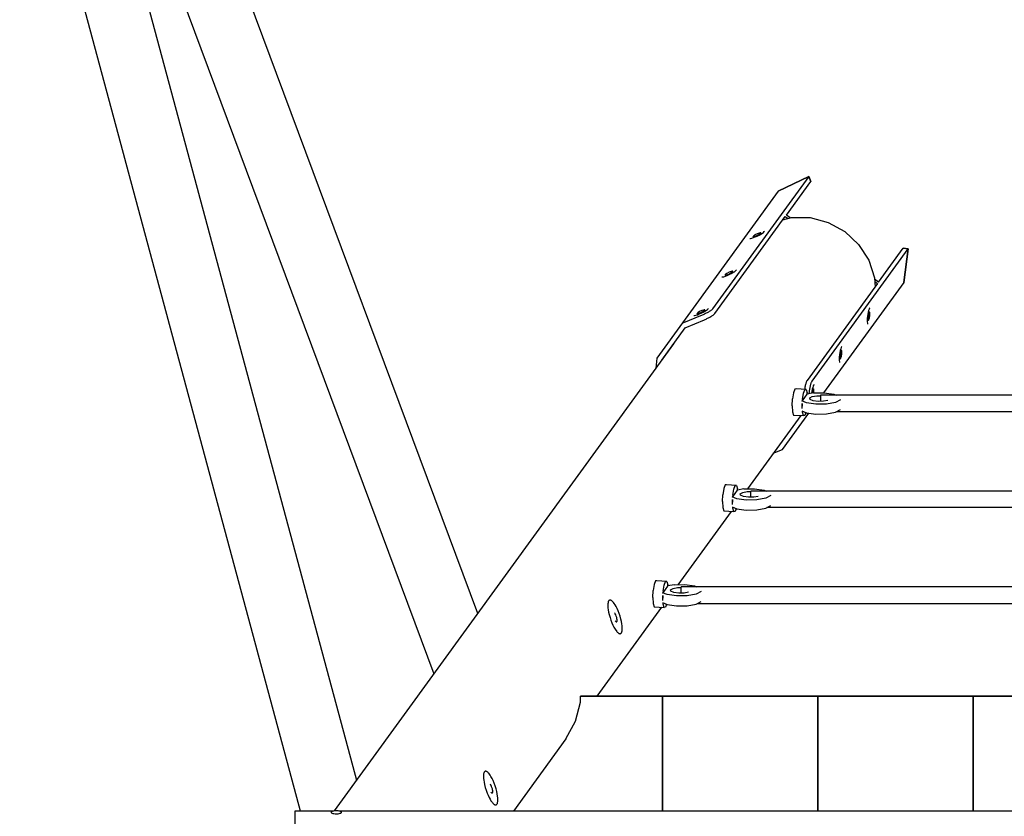
# Model space of a CAD drawing. Extents: x -412547 to -405966, y -10044 to 441.
# Drawn here: x -409961 to -409010, y -4491 to -3722 of the extents above; entities that cross this region are included whole.
import ezdxf

# ---------------------------------------------------------------- set-up
doc = ezdxf.new("R2010")
doc.units = 0
doc.header["$LTSCALE"] = 50
doc.layers.add('Ech.1_50', color=7, linetype='CONTINUOUS')

msp = doc.modelspace()

# ---------------------------------------------------------------- linework, layer by layer
at = {"layer": 'Ech.1_50', "color": 106, "linetype": 'Continuous', "lineweight": -3, "ltscale": 0.25}
for p, q in [((-409689.36, -4486.32), (-409960.53, -3479.63)), ((-409892.46, -3501.75), (-409635.29, -4456.46)), ((-409876.13, -3507.06), (-409560.66, -4353.75)), ((-409518.36, -4295.51), (-409803.31, -3530.72)), ((-409198.69, -3873.69), (-409291.57, -4001.52)), ((-409198.69, -3873.69), (-409228.34, -3887.83)), ((-409196.75, -3878.39), (-409198.69, -3873.69)), ((-409220.41, -3910.95), (-409196.75, -3878.39)), ((-409289.45, -4005.97), (-409221.41, -3912.33)), ((-409221.41, -3912.33), (-409218.76, -3914.26)), ((-409216.63, -3913.69), (-409220.41, -3910.95)), ((-409255.71, -3933.51), (-409254.92, -3933.5)), ((-409254.92, -3933.5), (-409253.71, -3933.24)), ((-409253.71, -3933.24), (-409252.16, -3932.76)), ((-409252.4, -3931.5), (-409252.41, -3931.57)), ((-409252.41, -3931.57), (-409252.4, -3931.6)), ((-409252.3, -3931.31), (-409252.4, -3931.5)), ((-409251.89, -3932.66), (-409252.4, -3931.6)), ((-409252.39, -3931.62), (-409252.33, -3931.66)), ((-409252.33, -3931.66), (-409252.19, -3931.7)), ((-409251.91, -3930.93), (-409252.3, -3931.31)), ((-409252.19, -3931.7), (-409251.81, -3931.68)), ((-409252.16, -3932.76), (-409250.39, -3932.08)), ((-409250.74, -3930.14), (-409251.91, -3930.93)), ((-409251.81, -3931.68), (-409250.86, -3931.45)), ((-409250.86, -3931.45), (-409248.95, -3930.7)), ((-409248.63, -3929.05), (-409250.74, -3930.14)), ((-409250.39, -3932.08), (-409248.51, -3931.25)), ((-409248.95, -3930.7), (-409246.84, -3929.61)), ((-409246.71, -3928.31), (-409248.63, -3929.05)), ((-409248.51, -3931.25), (-409246.64, -3930.33)), ((-409246.84, -3929.61), (-409245.67, -3928.82)), ((-409245.77, -3928.07), (-409246.71, -3928.31)), ((-409246.64, -3930.33), (-409244.92, -3929.37)), ((-409245.38, -3928.05), (-409245.77, -3928.07)), ((-409245.67, -3928.82), (-409245.28, -3928.45)), ((-409245.24, -3928.09), (-409245.38, -3928.05)), ((-409245.28, -3928.45), (-409245.17, -3928.26)), ((-409245.19, -3928.14), (-409245.24, -3928.09)), ((-409244.67, -3929.21), (-409245.18, -3928.15)), ((-409245.17, -3928.26), (-409245.17, -3928.19)), ((-409244.92, -3929.37), (-409243.47, -3928.45)), ((-409243.47, -3928.45), (-409242.38, -3927.63)), ((-409242.38, -3927.63), (-409241.72, -3926.96)), ((-409241.72, -3926.96), (-409241.55, -3926.49)), ((-409195.57, -4071.27), (-409102.7, -3943.44)), ((-409131.42, -3975.6), (-409107.76, -3943.04)), ((-409102.7, -3943.44), (-409107.76, -3943.04)), ((-409106.99, -3976), (-409102.7, -3943.44)), ((-409268.74, -3964.14), (-409268.56, -3963.67)), ((-409282.72, -3970.69), (-409281.93, -3970.68)), ((-409281.93, -3970.68), (-409280.72, -3970.43)), ((-409280.72, -3970.43), (-409279.18, -3969.94)), ((-409279.31, -3968.49), (-409279.42, -3968.68)), ((-409279.42, -3968.68), (-409279.42, -3968.75)), ((-409279.42, -3968.75), (-409279.41, -3968.78)), ((-409278.91, -3969.84), (-409279.41, -3968.78)), ((-409279.4, -3968.8), (-409279.35, -3968.84)), ((-409279.35, -3968.84), (-409279.21, -3968.88)), ((-409278.92, -3968.11), (-409279.31, -3968.49)), ((-409279.21, -3968.88), (-409278.82, -3968.86)), ((-409279.18, -3969.94), (-409277.4, -3969.26)), ((-409277.75, -3967.32), (-409278.92, -3968.11)), ((-409278.82, -3968.86), (-409277.88, -3968.63)), ((-409277.88, -3968.63), (-409275.96, -3967.88)), ((-409275.64, -3966.23), (-409277.75, -3967.32)), ((-409277.4, -3969.26), (-409275.52, -3968.43)), ((-409275.96, -3967.88), (-409273.85, -3966.8)), ((-409273.73, -3965.49), (-409275.64, -3966.23)), ((-409275.52, -3968.43), (-409273.66, -3967.51)), ((-409273.85, -3966.8), (-409272.68, -3966)), ((-409272.78, -3965.25), (-409273.73, -3965.49)), ((-409273.66, -3967.51), (-409271.94, -3966.55)), ((-409272.4, -3965.24), (-409272.78, -3965.25)), ((-409272.68, -3966), (-409272.29, -3965.63)), ((-409272.26, -3965.27), (-409272.4, -3965.24)), ((-409272.29, -3965.63), (-409272.19, -3965.44)), ((-409272.2, -3965.32), (-409272.26, -3965.27)), ((-409271.69, -3966.39), (-409272.19, -3965.34)), ((-409272.19, -3965.44), (-409272.18, -3965.37)), ((-409271.94, -3966.55), (-409270.48, -3965.63)), ((-409270.48, -3965.63), (-409269.39, -3964.81)), ((-409269.39, -3964.81), (-409268.74, -3964.14)), ((-409131.42, -3975.6), (-409135.2, -3972.86)), ((-409132.42, -3976.98), (-409200.46, -4070.63)), ((-409106.99, -3976), (-409184.4, -4082.56)), ((-409135.08, -3975.05), (-409132.42, -3976.98)), ((-409296.41, -4001.99), (-409295.75, -4001.32)), ((-409295.75, -4001.32), (-409295.58, -4000.85)), ((-409291.78, -4001.78), (-409292.05, -4002.06)), ((-409291.57, -4001.52), (-409291.78, -4001.78)), ((-409140.5, -4001.65), (-409140.94, -4002.94)), ((-409140.06, -4000.82), (-409140.5, -4001.65)), ((-409139.67, -4000.51), (-409140.06, -4000.82)), ((-409301.63, -4007.6), (-409321.25, -4015.71)), ((-409309.74, -4007.87), (-409308.94, -4007.86)), ((-409308.94, -4007.86), (-409307.74, -4007.61)), ((-409307.74, -4007.61), (-409306.19, -4007.13)), ((-409306.39, -4005.77), (-409306.44, -4005.9)), ((-409306.44, -4005.9), (-409306.43, -4005.96)), ((-409305.92, -4007.02), (-409306.43, -4005.96)), ((-409306.42, -4005.98), (-409306.36, -4006.03)), ((-409306.21, -4005.54), (-409306.39, -4005.77)), ((-409306.36, -4006.03), (-409306.22, -4006.06)), ((-409306.22, -4006.06), (-409305.84, -4006.05)), ((-409305.59, -4005.04), (-409306.21, -4005.54)), ((-409306.19, -4007.13), (-409304.42, -4006.44)), ((-409305.84, -4006.05), (-409304.89, -4005.81)), ((-409304.19, -4004.18), (-409305.59, -4005.04)), ((-409304.89, -4005.81), (-409302.98, -4005.07)), ((-409304.42, -4006.44), (-409302.53, -4005.61)), ((-409302.12, -4003.18), (-409304.19, -4004.18)), ((-409302.98, -4005.07), (-409300.87, -4003.98)), ((-409302.53, -4005.61), (-409300.67, -4004.69)), ((-409300.54, -4002.61), (-409302.12, -4003.18)), ((-409300.84, -4007.25), (-409301.63, -4007.6)), ((-409300.87, -4003.98), (-409299.69, -4003.19)), ((-409300.05, -4006.89), (-409300.84, -4007.25)), ((-409300.67, -4004.69), (-409298.95, -4003.74)), ((-409299.73, -4002.43), (-409300.54, -4002.61)), ((-409299.26, -4006.51), (-409300.05, -4006.89)), ((-409299.42, -4002.42), (-409299.73, -4002.43)), ((-409299.69, -4003.19), (-409299.31, -4002.81)), ((-409299.27, -4002.45), (-409299.42, -4002.42)), ((-409299.31, -4002.81), (-409299.2, -4002.62)), ((-409299.22, -4002.5), (-409299.27, -4002.45)), ((-409298.48, -4006.13), (-409299.26, -4006.51)), ((-409298.7, -4003.58), (-409299.21, -4002.52)), ((-409299.2, -4002.62), (-409299.2, -4002.55)), ((-409298.95, -4003.74), (-409297.5, -4002.81)), ((-409298.72, -4011.7), (-409297.93, -4011.33)), ((-409297.72, -4005.73), (-409298.48, -4006.13)), ((-409297.93, -4011.33), (-409297.14, -4010.96)), ((-409296.98, -4005.33), (-409297.72, -4005.73)), ((-409297.5, -4002.81), (-409296.41, -4001.99)), ((-409297.14, -4010.96), (-409296.36, -4010.57)), ((-409296.26, -4004.94), (-409296.98, -4005.33)), ((-409296.36, -4010.57), (-409295.6, -4010.18)), ((-409295.57, -4004.54), (-409296.26, -4004.94)), ((-409295.6, -4010.18), (-409294.85, -4009.78)), ((-409294.92, -4004.15), (-409295.57, -4004.54)), ((-409294.32, -4003.76), (-409294.92, -4004.15)), ((-409294.85, -4009.78), (-409294.14, -4009.38)), ((-409293.75, -4003.39), (-409294.32, -4003.76)), ((-409294.14, -4009.38), (-409293.45, -4008.99)), ((-409293.24, -4003.03), (-409293.75, -4003.39)), ((-409293.45, -4008.99), (-409292.8, -4008.59)), ((-409292.79, -4002.68), (-409293.24, -4003.03)), ((-409292.8, -4008.59), (-409292.19, -4008.21)), ((-409292.39, -4002.36), (-409292.79, -4002.68)), ((-409292.05, -4002.06), (-409292.39, -4002.36)), ((-409292.19, -4008.21), (-409291.63, -4007.83)), ((-409291.63, -4007.83), (-409291.12, -4007.47)), ((-409291.12, -4007.47), (-409290.67, -4007.13)), ((-409290.67, -4007.13), (-409290.27, -4006.81)), ((-409290.27, -4006.81), (-409289.93, -4006.5)), ((-409289.93, -4006.5), (-409289.66, -4006.22)), ((-409289.66, -4006.22), (-409289.45, -4005.97)), ((-409142.26, -4010.64), (-409142.35, -4012.54)), ((-409142.05, -4008.6), (-409142.26, -4010.64)), ((-409141.74, -4006.54), (-409142.05, -4008.6)), ((-409141.37, -4004.61), (-409141.74, -4006.54)), ((-409141.27, -4007.91), (-409141.5, -4010.26)), ((-409141.5, -4010.26), (-409141.47, -4011.66)), ((-409140.94, -4002.94), (-409141.37, -4004.61)), ((-409141.29, -4004.32), (-409140.13, -4004.47)), ((-409140.85, -4005.89), (-409141.27, -4007.91)), ((-409140.53, -4004.95), (-409140.85, -4005.89)), ((-409140.65, -4011.63), (-409140.27, -4010.22)), ((-409140.34, -4004.61), (-409140.53, -4004.95)), ((-409140.23, -4004.5), (-409140.34, -4004.61)), ((-409140.27, -4010.22), (-409139.9, -4007.86)), ((-409140.16, -4004.48), (-409140.23, -4004.5)), ((-409140.11, -4004.48), (-409140.16, -4004.48)), ((-409139.99, -4004.59), (-409140.11, -4004.48)), ((-409139.89, -4004.93), (-409139.99, -4004.59)), ((-409139.9, -4007.86), (-409139.8, -4005.85)), ((-409139.8, -4005.85), (-409139.89, -4004.93)), ((-409299.5, -4012.04), (-409298.72, -4011.7)), ((-409142.35, -4012.54), (-409142.34, -4014.16)), ((-409142.34, -4012.25), (-409141.18, -4012.41)), ((-409142.34, -4014.16), (-409142.21, -4015.39)), ((-409142.21, -4015.39), (-409141.97, -4016.14)), ((-409141.47, -4011.66), (-409141.36, -4012.18)), ((-409141.36, -4012.18), (-409141.29, -4012.33)), ((-409141.29, -4012.33), (-409141.18, -4012.41)), ((-409141.18, -4012.41), (-409141.11, -4012.4)), ((-409141.11, -4012.4), (-409141.04, -4012.35)), ((-409141.04, -4012.35), (-409140.89, -4012.16)), ((-409140.89, -4012.16), (-409140.65, -4011.63)), ((-409329.34, -4035.36), (-409656.94, -4486.26)), ((-409167.51, -4038.83), (-409167.96, -4040.12)), ((-409167.08, -4038), (-409167.51, -4038.83)), ((-409166.68, -4037.69), (-409167.08, -4038)), ((-409169.27, -4047.83), (-409169.37, -4049.72)), ((-409169.06, -4045.78), (-409169.27, -4047.83)), ((-409168.76, -4043.72), (-409169.06, -4045.78)), ((-409168.38, -4041.79), (-409168.76, -4043.72)), ((-409168.28, -4045.09), (-409168.51, -4047.34)), ((-409168.51, -4047.34), (-409168.5, -4048.69)), ((-409168.5, -4048.69), (-409168.4, -4049.29)), ((-409168.4, -4049.29), (-409168.3, -4049.51)), ((-409167.96, -4040.12), (-409168.38, -4041.79)), ((-409168.31, -4041.5), (-409167.15, -4041.66)), ((-409167.89, -4043.16), (-409168.28, -4045.09)), ((-409168.06, -4049.54), (-409167.91, -4049.34)), ((-409167.91, -4049.34), (-409167.67, -4048.81)), ((-409167.56, -4042.16), (-409167.89, -4043.16)), ((-409167.67, -4048.81), (-409167.28, -4047.4)), ((-409167.36, -4041.8), (-409167.56, -4042.16)), ((-409167.25, -4041.69), (-409167.36, -4041.8)), ((-409167.28, -4047.4), (-409166.91, -4045.04)), ((-409167.18, -4041.66), (-409167.25, -4041.69)), ((-409167.13, -4041.66), (-409167.18, -4041.66)), ((-409167.01, -4041.78), (-409167.13, -4041.66)), ((-409166.9, -4042.11), (-409167.01, -4041.78)), ((-409166.91, -4045.04), (-409166.82, -4043.03)), ((-409166.82, -4043.03), (-409166.9, -4042.11)), ((-409169.37, -4049.72), (-409169.35, -4051.34)), ((-409169.35, -4049.44), (-409168.19, -4049.59)), ((-409169.35, -4051.34), (-409169.22, -4052.57)), ((-409169.22, -4052.57), (-409168.98, -4053.32)), ((-409168.3, -4049.51), (-409168.19, -4049.59)), ((-409168.19, -4049.59), (-409168.13, -4049.58)), ((-409168.13, -4049.58), (-409168.06, -4049.54)), ((-409202.56, -4077.77), (-409202.7, -4078.62)), ((-409202.41, -4076.94), (-409202.56, -4077.77)), ((-409202.25, -4076.14), (-409202.41, -4076.94)), ((-409202.09, -4075.36), (-409202.25, -4076.14)), ((-409201.92, -4074.62), (-409202.09, -4075.36)), ((-409201.74, -4073.93), (-409201.92, -4074.62)), ((-409201.56, -4073.28), (-409201.74, -4073.93)), ((-409201.37, -4072.68), (-409201.56, -4073.28)), ((-409201.19, -4072.14), (-409201.37, -4072.68)), ((-409201, -4071.66), (-409201.19, -4072.14)), ((-409200.82, -4071.25), (-409201, -4071.66)), ((-409200.63, -4070.9), (-409200.82, -4071.25)), ((-409200.46, -4070.63), (-409200.63, -4070.9)), ((-409197.68, -4078.42), (-409197.53, -4077.59)), ((-409197.53, -4077.59), (-409197.37, -4076.78)), ((-409197.37, -4076.78), (-409197.2, -4076.01)), ((-409197.2, -4076.01), (-409197.03, -4075.27)), ((-409197.03, -4075.27), (-409196.85, -4074.57)), ((-409196.85, -4074.57), (-409196.67, -4073.92)), ((-409196.67, -4073.92), (-409196.49, -4073.33)), ((-409196.49, -4073.33), (-409196.3, -4072.79)), ((-409196.3, -4072.79), (-409196.12, -4072.31)), ((-409196.12, -4072.31), (-409195.93, -4071.89)), ((-409195.93, -4071.89), (-409195.75, -4071.55)), ((-409195.75, -4071.55), (-409195.57, -4071.27)), ((-409194.97, -4077.31), (-409195.4, -4078.97)), ((-409194.52, -4076.01), (-409194.97, -4077.31)), ((-409194.09, -4075.18), (-409194.52, -4076.01)), ((-409193.7, -4074.87), (-409194.09, -4075.18)), ((-409213.63, -4082.43), (-409214.58, -4088.31)), ((-409212.33, -4078.97), (-409213.63, -4082.43)), ((-409211.03, -4078.85), (-409212.33, -4078.97)), ((-409201.23, -4079.42), (-409211.03, -4078.85)), ((-409204.86, -4090.42), (-409200.2, -4084)), ((-409204.78, -4088.87), (-409203.83, -4083)), ((-409203.83, -4083), (-409202.53, -4079.53)), ((-409202.7, -4078.62), (-409202.8, -4079.32)), ((-409202.53, -4079.53), (-409201.23, -4079.42)), ((-409201.23, -4079.42), (-409200.28, -4082.67)), ((-409200.2, -4084), (-409200.28, -4082.67)), ((-409194.17, -4082.72), (-409200.21, -4083.84)), ((-409198.31, -4083.49), (-409198.24, -4082.71)), ((-409198.24, -4082.71), (-409198.16, -4081.85)), ((-409198.16, -4081.85), (-409198.05, -4080.99)), ((-409198.05, -4080.99), (-409197.94, -4080.13)), ((-409197.94, -4080.13), (-409197.81, -4079.27)), ((-409197.81, -4079.27), (-409197.68, -4078.42)), ((-409197.63, -4087.49), (-409195.32, -4086.19)), ((-409195.77, -4080.9), (-409196.09, -4083.08)), ((-409195.4, -4078.97), (-409195.77, -4080.9)), ((-409195.34, -4082.56), (-409195.39, -4082.95)), ((-409194.96, -4080.55), (-409195.34, -4082.56)), ((-409195.32, -4078.69), (-409194.16, -4078.84)), ((-409195.32, -4086.19), (-409191, -4085.39)), ((-409194.63, -4079.47), (-409194.96, -4080.55)), ((-409194.42, -4079.04), (-409194.63, -4079.47)), ((-409194.3, -4078.9), (-409194.42, -4079.04)), ((-409194.23, -4078.85), (-409194.3, -4078.9)), ((-409194.16, -4078.84), (-409194.23, -4078.85)), ((-409194.17, -4082.72), (-409183.83, -4082.55)), ((-409194.1, -4078.86), (-409194.16, -4078.84)), ((-409193.97, -4079.07), (-409194.1, -4078.86)), ((-409193.99, -4082.72), (-409193.83, -4080.57)), ((-409193.88, -4079.5), (-409193.97, -4079.07)), ((-409193.83, -4080.57), (-409193.88, -4079.5)), ((-409191, -4085.39), (-409187.33, -4085.33)), ((-408832.63, -4084.84), (-409187.33, -4084.84)), ((-409187.33, -4084.84), (-409187.33, -4090.77)), ((-409183.83, -4082.55), (-409174.57, -4083.85)), ((-409174.57, -4083.85), (-409172.22, -4084.84)), ((-409214.93, -4095.03), (-409214.58, -4088.31)), ((-409214.93, -4095.03), (-409214.58, -4100.79)), ((-409205.51, -4090.39), (-409204.86, -4090.42)), ((-409201.1, -4092.26), (-409205.51, -4090.39)), ((-409205, -4092.97), (-409205.13, -4095.59)), ((-409205, -4097.84), (-409205.13, -4095.59)), ((-409205, -4097.84), (-409205, -4092.97)), ((-409204.78, -4088.87), (-409204.86, -4090.42)), ((-409191.84, -4093.56), (-409201.1, -4092.26)), ((-409197.32, -4088.94), (-409197.63, -4087.49)), ((-409194.47, -4090.16), (-409197.32, -4088.94)), ((-409189.84, -4090.81), (-409194.47, -4090.16)), ((-409181.5, -4093.39), (-409191.84, -4093.56)), ((-409184.67, -4090.72), (-409189.84, -4090.81)), ((-409180.35, -4089.92), (-409184.67, -4090.72)), ((-409172.86, -4091.78), (-409181.5, -4093.39)), ((-409168.24, -4089.18), (-409172.86, -4091.78)), ((-409206.49, -4104.45), (-409257.91, -4175.23)), ((-409205.51, -4099.98), (-409201.1, -4101.86)), ((-409204.78, -4101.35), (-409204.85, -4100.26)), ((-409203.83, -4104.6), (-409204.78, -4101.35)), ((-409202.53, -4104.49), (-409203.83, -4104.6)), ((-409201.48, -4101.7), (-409202.53, -4104.49)), ((-409201.1, -4101.86), (-409191.84, -4103.16)), ((-409199.9, -4103.88), (-409199.75, -4102.05)), ((-409191.84, -4103.16), (-409181.5, -4102.98)), ((-409181.5, -4102.98), (-409172.86, -4101.38)), ((-409172.86, -4101.38), (-409168.24, -4098.78)), ((-408848.05, -4100.84), (-409171.91, -4100.84)), ((-409279.58, -4171.54), (-409280.88, -4175)), ((-409278.28, -4171.42), (-409279.58, -4171.54)), ((-409268.48, -4171.98), (-409278.28, -4171.42)), ((-409271.08, -4175.56), (-409269.78, -4172.1)), ((-409269.78, -4172.1), (-409268.48, -4171.98)), ((-409268.48, -4171.98), (-409267.53, -4175.24)), ((-409282.18, -4187.59), (-409281.83, -4180.88)), ((-409280.88, -4175), (-409281.83, -4180.88)), ((-409272.12, -4182.99), (-409267.45, -4176.57)), ((-409272.04, -4181.44), (-409272.12, -4182.99)), ((-409272.04, -4181.44), (-409271.08, -4175.56)), ((-409267.45, -4176.57), (-409267.53, -4175.24)), ((-409261.42, -4175.29), (-409267.46, -4176.41)), ((-409264.88, -4180.06), (-409262.57, -4178.76)), ((-409264.57, -4181.51), (-409264.88, -4180.06)), ((-409261.72, -4182.72), (-409264.57, -4181.51)), ((-409262.57, -4178.76), (-409258.25, -4177.95)), ((-409261.42, -4175.29), (-409251.08, -4175.11)), ((-409258.25, -4177.95), (-409254.58, -4177.89)), ((-409254.58, -4183.33), (-409254.58, -4177.41)), ((-408765.38, -4177.41), (-409254.58, -4177.41)), ((-409251.08, -4175.11), (-409241.82, -4176.41)), ((-409241.82, -4176.41), (-409239.48, -4177.41)), ((-409235.49, -4181.75), (-409240.12, -4184.35)), ((-409282.18, -4187.59), (-409281.83, -4193.35)), ((-409272.76, -4182.95), (-409272.12, -4182.99)), ((-409268.35, -4184.83), (-409272.76, -4182.95)), ((-409272.25, -4185.54), (-409272.39, -4188.16)), ((-409272.25, -4190.4), (-409272.39, -4188.16)), ((-409272.25, -4190.4), (-409272.25, -4185.54)), ((-409259.09, -4186.13), (-409268.35, -4184.83)), ((-409257.09, -4183.38), (-409261.72, -4182.72)), ((-409248.76, -4185.95), (-409259.09, -4186.13)), ((-409251.92, -4183.29), (-409257.09, -4183.38)), ((-409247.6, -4182.49), (-409251.92, -4183.29)), ((-409240.12, -4184.35), (-409248.76, -4185.95)), ((-409240.12, -4193.95), (-409235.49, -4191.34)), ((-409273.75, -4197.02), (-409325.17, -4267.79)), ((-409272.76, -4192.55), (-409268.35, -4194.43)), ((-409272.04, -4193.91), (-409272.1, -4192.83)), ((-409271.08, -4197.17), (-409272.04, -4193.91)), ((-409269.78, -4197.05), (-409271.08, -4197.17)), ((-409268.74, -4194.26), (-409269.78, -4197.05)), ((-409268.35, -4194.43), (-409259.09, -4195.73)), ((-409259.09, -4195.73), (-409248.76, -4195.55)), ((-409248.76, -4195.55), (-409240.12, -4193.95)), ((-408780.79, -4193.41), (-409239.17, -4193.41)), ((-409348.14, -4267.56), (-409349.09, -4273.44)), ((-409346.83, -4264.1), (-409348.14, -4267.56)), ((-409345.53, -4263.98), (-409346.83, -4264.1)), ((-409335.74, -4264.55), (-409345.53, -4263.98)), ((-409338.34, -4268.13), (-409337.04, -4264.67)), ((-409337.04, -4264.67), (-409335.74, -4264.55)), ((-409335.74, -4264.55), (-409334.78, -4267.8)), ((-409334.7, -4269.13), (-409334.78, -4267.8)), ((-409328.67, -4267.85), (-409334.71, -4268.98)), ((-409328.67, -4267.85), (-409318.34, -4267.68)), ((-409318.34, -4267.68), (-409309.08, -4268.98)), ((-409349.44, -4280.16), (-409349.09, -4273.44)), ((-409340.02, -4275.52), (-409339.37, -4275.55)), ((-409335.6, -4277.39), (-409340.02, -4275.52)), ((-409339.37, -4275.55), (-409334.7, -4269.13)), ((-409339.29, -4274), (-409339.37, -4275.55)), ((-409339.29, -4274), (-409338.34, -4268.13)), ((-409326.34, -4278.7), (-409335.6, -4277.39)), ((-409332.14, -4272.62), (-409329.82, -4271.32)), ((-409331.83, -4274.08), (-409332.14, -4272.62)), ((-409328.97, -4275.29), (-409331.83, -4274.08)), ((-409329.82, -4271.32), (-409325.51, -4270.52)), ((-409324.34, -4275.94), (-409328.97, -4275.29)), ((-409325.51, -4270.52), (-409321.83, -4270.46)), ((-409319.17, -4275.85), (-409324.34, -4275.94)), ((-409321.83, -4275.9), (-409321.83, -4269.98)), ((-408698.13, -4269.98), (-409321.83, -4269.98)), ((-409314.86, -4275.05), (-409319.17, -4275.85)), ((-409307.37, -4276.92), (-409316.01, -4278.52)), ((-409309.08, -4268.98), (-409306.73, -4269.98)), ((-409302.74, -4274.31), (-409307.37, -4276.92)), ((-409392.69, -4286.13), (-409392.75, -4287.15)), ((-409392.57, -4285.22), (-409392.69, -4286.13)), ((-409392.43, -4284.62), (-409392.57, -4285.22)), ((-409392.27, -4284.1), (-409392.43, -4284.62)), ((-409392.14, -4283.79), (-409392.27, -4284.1)), ((-409391.99, -4283.52), (-409392.14, -4283.79)), ((-409391.83, -4283.28), (-409391.99, -4283.52)), ((-409391.66, -4283.08), (-409391.83, -4283.28)), ((-409391.47, -4282.92), (-409391.66, -4283.08)), ((-409391.27, -4282.79), (-409391.47, -4282.92)), ((-409391.06, -4282.7), (-409391.27, -4282.79)), ((-409390.94, -4282.67), (-409391.06, -4282.7)), ((-409390.82, -4282.65), (-409390.94, -4282.67)), ((-409390.7, -4282.64), (-409390.82, -4282.65)), ((-409390.57, -4282.64), (-409390.7, -4282.64)), ((-409390.31, -4282.67), (-409390.57, -4282.64)), ((-409390.03, -4282.74), (-409390.31, -4282.67)), ((-409389.75, -4282.85), (-409390.03, -4282.74)), ((-409389.45, -4283.01), (-409389.75, -4282.85)), ((-409389.14, -4283.2), (-409389.45, -4283.01)), ((-409388.83, -4283.44), (-409389.14, -4283.2)), ((-409388.34, -4283.87), (-409388.83, -4283.44)), ((-409387.84, -4284.39), (-409388.34, -4283.87)), ((-409387.33, -4284.99), (-409387.84, -4284.39)), ((-409386.64, -4285.91), (-409387.33, -4284.99)), ((-409385.81, -4287.17), (-409386.64, -4285.91)), ((-409349.44, -4280.16), (-409349.09, -4285.92)), ((-409340.02, -4285.11), (-409335.6, -4286.99)), ((-409339.5, -4278.1), (-409339.64, -4280.72)), ((-409339.5, -4282.97), (-409339.64, -4280.72)), ((-409339.5, -4282.97), (-409339.5, -4278.1)), ((-409339.29, -4286.48), (-409339.36, -4285.4)), ((-409338.34, -4289.74), (-409339.29, -4286.48)), ((-409335.99, -4286.83), (-409337.04, -4289.62)), ((-409335.6, -4286.99), (-409326.34, -4288.29)), ((-409316.01, -4278.52), (-409326.34, -4278.7)), ((-409316.01, -4288.12), (-409307.37, -4286.51)), ((-409307.37, -4286.51), (-409302.74, -4283.91)), ((-409306.42, -4285.98), (-408713.54, -4285.98)), ((-409341, -4289.58), (-409403.46, -4375.55)), ((-409392.75, -4287.15), (-409392.73, -4288.58)), ((-409392.73, -4288.58), (-409392.61, -4290.16)), ((-409392.61, -4290.16), (-409392.34, -4292.22)), ((-409392.34, -4292.22), (-409391.94, -4294.42)), ((-409391.94, -4294.42), (-409391.41, -4296.71)), ((-409386, -4295.13), (-409386.1, -4294.99)), ((-409385.52, -4295.93), (-409386, -4295.13)), ((-409384.81, -4288.91), (-409385.81, -4287.17)), ((-409385.05, -4296.9), (-409385.52, -4295.93)), ((-409383.83, -4290.86), (-409384.81, -4288.91)), ((-409382.89, -4292.97), (-409383.83, -4290.86)), ((-409381.88, -4295.59), (-409382.89, -4292.97)), ((-409380.97, -4298.3), (-409381.88, -4295.59)), ((-409337.04, -4289.62), (-409338.34, -4289.74)), ((-409326.34, -4288.29), (-409316.01, -4288.12)), ((-409391.41, -4296.71), (-409390.64, -4299.44)), ((-409390.64, -4299.44), (-409389.73, -4302.15)), ((-409389.73, -4302.15), (-409388.72, -4304.76)), ((-409388.72, -4304.76), (-409387.78, -4306.88)), ((-409385.51, -4302.75), (-409385.21, -4303.13)), ((-409385.21, -4303.13), (-409385.01, -4303.33)), ((-409384.55, -4298.21), (-409385.05, -4296.9)), ((-409385.01, -4303.33), (-409384.83, -4303.48)), ((-409384.83, -4303.48), (-409384.65, -4303.58)), ((-409384.65, -4303.58), (-409384.56, -4303.61)), ((-409384.56, -4303.61), (-409384.48, -4303.64)), ((-409384.14, -4299.57), (-409384.55, -4298.21)), ((-409384.48, -4303.64), (-409384.41, -4303.64)), ((-409384.41, -4303.64), (-409384.33, -4303.64)), ((-409384.33, -4303.64), (-409384.26, -4303.62)), ((-409384.26, -4303.62), (-409384.2, -4303.6)), ((-409384.2, -4303.6), (-409384.14, -4303.56)), ((-409383.91, -4300.66), (-409384.14, -4299.57)), ((-409384.14, -4303.56), (-409384.04, -4303.46)), ((-409384.04, -4303.46), (-409383.95, -4303.31)), ((-409383.95, -4303.31), (-409383.88, -4303.12)), ((-409383.78, -4301.65), (-409383.91, -4300.66)), ((-409383.88, -4303.12), (-409383.8, -4302.77)), ((-409383.8, -4302.77), (-409383.77, -4302.34)), ((-409383.77, -4302.34), (-409383.78, -4301.65)), ((-409380.21, -4301.03), (-409380.97, -4298.3)), ((-409379.67, -4303.32), (-409380.21, -4301.03)), ((-409379.27, -4305.52), (-409379.67, -4303.32)), ((-409379, -4307.58), (-409379.27, -4305.52)), ((-409387.78, -4306.88), (-409386.8, -4308.83)), ((-409386.8, -4308.83), (-409385.81, -4310.57)), ((-409385.81, -4310.57), (-409384.97, -4311.83)), ((-409384.97, -4311.83), (-409384.81, -4312.06)), ((-409384.81, -4312.06), (-409384.11, -4312.96)), ((-409384.11, -4312.96), (-409383.6, -4313.53)), ((-409383.6, -4313.53), (-409383.11, -4314.02)), ((-409383.11, -4314.02), (-409382.63, -4314.42)), ((-409382.63, -4314.42), (-409382.32, -4314.64)), ((-409382.32, -4314.64), (-409382.01, -4314.82)), ((-409382.01, -4314.82), (-409381.72, -4314.95)), ((-409381.72, -4314.95), (-409381.44, -4315.04)), ((-409381.44, -4315.04), (-409381.17, -4315.09)), ((-409381.17, -4315.09), (-409381.04, -4315.1)), ((-409381.04, -4315.1), (-409380.92, -4315.1)), ((-409380.92, -4315.1), (-409380.79, -4315.09)), ((-409380.79, -4315.09), (-409380.67, -4315.07)), ((-409380.67, -4315.07), (-409380.55, -4315.04)), ((-409380.55, -4315.04), (-409380.34, -4314.95)), ((-409380.34, -4314.95), (-409380.14, -4314.82)), ((-409380.14, -4314.82), (-409379.95, -4314.66)), ((-409379.95, -4314.66), (-409379.78, -4314.46)), ((-409379.78, -4314.46), (-409379.62, -4314.22)), ((-409379.62, -4314.22), (-409379.48, -4313.95)), ((-409379.48, -4313.95), (-409379.35, -4313.64)), ((-409379.35, -4313.64), (-409379.18, -4313.12)), ((-409379.18, -4313.12), (-409379.05, -4312.52)), ((-409379.05, -4312.52), (-409378.92, -4311.61)), ((-409378.88, -4309.16), (-409379, -4307.58)), ((-409378.92, -4311.61), (-409378.87, -4310.59)), ((-409378.87, -4310.59), (-409378.88, -4309.16)), ((-409543.72, -4330.29), (-409543.38, -4329.95)), ((-409543.67, -4330.35), (-409543.72, -4330.29)), ((-409419.04, -4375.55), (-409405, -4375.55)), ((-409412.17, -4375.55), (-408607.79, -4375.55)), ((-409433.35, -4416.69), (-409483.94, -4486.32)), ((-409511.9, -4448.54), (-409512.05, -4448.77)), ((-409511.72, -4448.34), (-409511.9, -4448.54)), ((-409511.54, -4448.17), (-409511.72, -4448.34)), ((-409511.34, -4448.04), (-409511.54, -4448.17)), ((-409511.12, -4447.96), (-409511.34, -4448.04)), ((-409511.01, -4447.92), (-409511.12, -4447.96)), ((-409510.89, -4447.9), (-409511.01, -4447.92)), ((-409510.76, -4447.89), (-409510.89, -4447.9)), ((-409510.63, -4447.89), (-409510.76, -4447.89)), ((-409510.37, -4447.92), (-409510.63, -4447.89)), ((-409510.1, -4447.99), (-409510.37, -4447.92)), ((-409509.81, -4448.1), (-409510.1, -4447.99)), ((-409509.51, -4448.26), (-409509.81, -4448.1)), ((-409509.21, -4448.46), (-409509.51, -4448.26)), ((-409508.73, -4448.83), (-409509.21, -4448.46)), ((-409512.8, -4452.14), (-409512.81, -4453.24)), ((-409512.81, -4453.24), (-409512.74, -4454.77)), ((-409512.73, -4451.14), (-409512.8, -4452.14)), ((-409512.74, -4454.77), (-409512.56, -4456.43)), ((-409512.63, -4450.47), (-409512.73, -4451.14)), ((-409512.5, -4449.87), (-409512.63, -4450.47)), ((-409512.56, -4456.43), (-409512.22, -4458.56)), ((-409512.33, -4449.35), (-409512.5, -4449.87)), ((-409512.2, -4449.04), (-409512.33, -4449.35)), ((-409512.05, -4448.77), (-409512.2, -4449.04)), ((-409508.24, -4449.29), (-409508.73, -4448.83)), ((-409507.73, -4449.84), (-409508.24, -4449.29)), ((-409507.04, -4450.69), (-409507.73, -4449.84)), ((-409506.37, -4451.65), (-409507.04, -4450.69)), ((-409505.54, -4452.98), (-409506.37, -4451.65)), ((-409504.54, -4454.8), (-409505.54, -4452.98)), ((-409503.58, -4456.8), (-409504.54, -4454.8)), ((-409502.51, -4459.33), (-409503.58, -4456.8)), ((-409512.22, -4458.56), (-409511.75, -4460.81)), ((-409511.75, -4460.81), (-409511.05, -4463.52)), ((-409511.05, -4463.52), (-409510.2, -4466.25)), ((-409510.2, -4466.25), (-409509.23, -4468.91)), ((-409506.07, -4460.38), (-409506.16, -4460.24)), ((-409505.58, -4461.18), (-409506.07, -4460.38)), ((-409505.11, -4462.15), (-409505.58, -4461.18)), ((-409504.61, -4463.46), (-409505.11, -4462.15)), ((-409504.21, -4464.82), (-409504.61, -4463.46)), ((-409503.97, -4465.91), (-409504.21, -4464.82)), ((-409503.85, -4466.91), (-409503.97, -4465.91)), ((-409503.86, -4468.02), (-409503.83, -4467.59)), ((-409503.83, -4467.59), (-409503.85, -4466.91)), ((-409501.54, -4462), (-409502.51, -4459.33)), ((-409500.69, -4464.73), (-409501.54, -4462)), ((-409499.99, -4467.43), (-409500.69, -4464.73)), ((-409499.52, -4469.69), (-409499.99, -4467.43)), ((-409509.23, -4468.91), (-409508.32, -4471.09)), ((-409508.32, -4471.09), (-409507.36, -4473.13)), ((-409507.36, -4473.13), (-409506.37, -4474.98)), ((-409506.37, -4474.98), (-409505.54, -4476.35)), ((-409505.58, -4468), (-409505.27, -4468.38)), ((-409505.54, -4476.35), (-409504.87, -4477.32)), ((-409505.27, -4468.38), (-409505.08, -4468.58)), ((-409505.08, -4468.58), (-409504.89, -4468.73)), ((-409504.89, -4468.73), (-409504.71, -4468.83)), ((-409504.71, -4468.83), (-409504.63, -4468.87)), ((-409504.63, -4468.87), (-409504.55, -4468.89)), ((-409504.55, -4468.89), (-409504.47, -4468.9)), ((-409504.47, -4468.9), (-409504.4, -4468.89)), ((-409504.4, -4468.89), (-409504.33, -4468.88)), ((-409504.33, -4468.88), (-409504.26, -4468.85)), ((-409504.26, -4468.85), (-409504.21, -4468.82)), ((-409504.21, -4468.82), (-409504.1, -4468.71)), ((-409504.1, -4468.71), (-409504.01, -4468.56)), ((-409504.01, -4468.56), (-409503.94, -4468.38)), ((-409503.94, -4468.38), (-409503.86, -4468.02)), ((-409499.18, -4471.82), (-409499.52, -4469.69)), ((-409499, -4473.48), (-409499.18, -4471.82)), ((-409499.11, -4477.77), (-409499.01, -4477.11)), ((-409499.01, -4477.11), (-409498.94, -4476.11)), ((-409498.93, -4475), (-409499, -4473.48)), ((-409498.94, -4476.11), (-409498.93, -4475)), ((-409694.86, -4486.32), (-409694.86, -4546.32)), ((-409657.33, -4486.32), (-409694.86, -4486.32)), ((-409658.4, -4486.54), (-409659.02, -4486.76)), ((-409657.65, -4486.37), (-409658.4, -4486.54)), ((-409656.56, -4486.21), (-409657.65, -4486.37)), ((-409655.37, -4486.14), (-409656.56, -4486.21)), ((-409654.14, -4486.15), (-409655.37, -4486.14)), ((-409652.97, -4486.24), (-409654.14, -4486.15)), ((-409651.9, -4486.4), (-409652.97, -4486.24)), ((-408367.56, -4486.32), (-409652.4, -4486.32)), ((-409651.17, -4486.59), (-409651.9, -4486.4)), ((-409650.72, -4486.75), (-409651.17, -4486.59)), ((-409504.87, -4477.32), (-409504.18, -4478.21)), ((-409504.18, -4478.21), (-409503.67, -4478.79)), ((-409503.67, -4478.79), (-409503.17, -4479.27)), ((-409503.17, -4479.27), (-409502.69, -4479.68)), ((-409502.69, -4479.68), (-409502.38, -4479.89)), ((-409502.38, -4479.89), (-409502.08, -4480.07)), ((-409502.08, -4480.07), (-409501.79, -4480.2)), ((-409501.79, -4480.2), (-409501.51, -4480.3)), ((-409501.51, -4480.3), (-409501.24, -4480.35)), ((-409501.24, -4480.35), (-409501.11, -4480.36)), ((-409501.11, -4480.36), (-409500.98, -4480.36)), ((-409500.98, -4480.36), (-409500.86, -4480.35)), ((-409500.86, -4480.35), (-409500.73, -4480.32)), ((-409500.73, -4480.32), (-409500.62, -4480.29)), ((-409500.62, -4480.29), (-409500.4, -4480.2)), ((-409500.4, -4480.2), (-409500.2, -4480.07)), ((-409500.2, -4480.07), (-409500.02, -4479.91)), ((-409500.02, -4479.91), (-409499.85, -4479.71)), ((-409499.85, -4479.71), (-409499.69, -4479.47)), ((-409499.69, -4479.47), (-409499.54, -4479.2)), ((-409499.54, -4479.2), (-409499.41, -4478.9)), ((-409499.41, -4478.9), (-409499.24, -4478.37)), ((-409499.24, -4478.37), (-409499.11, -4477.77)), ((-409659.84, -4487.4), (-409659.86, -4487.47)), ((-409659.86, -4487.47), (-409659.85, -4487.63)), ((-409659.85, -4487.63), (-409659.79, -4487.77)), ((-409659.81, -4487.33), (-409659.84, -4487.4)), ((-409659.71, -4487.2), (-409659.81, -4487.33)), ((-409659.79, -4487.77), (-409659.65, -4487.95)), ((-409659.57, -4487.06), (-409659.71, -4487.2)), ((-409659.65, -4487.95), (-409659.49, -4488.07)), ((-409659.38, -4486.94), (-409659.57, -4487.06)), ((-409659.49, -4488.07), (-409659.17, -4488.25)), ((-409659.02, -4486.76), (-409659.38, -4486.94)), ((-409659.17, -4488.25), (-409658.76, -4488.42)), ((-409658.76, -4488.42), (-409658.11, -4488.61)), ((-409658.11, -4488.61), (-409657.12, -4488.79)), ((-409657.12, -4488.79), (-409656.01, -4488.91)), ((-409656.01, -4488.91), (-409654.6, -4488.94)), ((-409654.6, -4488.94), (-409653.21, -4488.86)), ((-409653.21, -4488.86), (-409652.14, -4488.72)), ((-409652.14, -4488.72), (-409651.23, -4488.5)), ((-409651.23, -4488.5), (-409650.65, -4488.29)), ((-409650.35, -4486.93), (-409650.72, -4486.75)), ((-409650.65, -4488.29), (-409650.31, -4488.12)), ((-409650.16, -4487.06), (-409650.35, -4486.93)), ((-409650.31, -4488.12), (-409650.14, -4488)), ((-409650.02, -4487.19), (-409650.16, -4487.06)), ((-409650.14, -4488), (-409650, -4487.87)), ((-409649.93, -4487.3), (-409650.02, -4487.19)), ((-409650, -4487.87), (-409649.91, -4487.74)), ((-409649.87, -4487.44), (-409649.93, -4487.3)), ((-409649.91, -4487.74), (-409649.89, -4487.67)), ((-409649.89, -4487.67), (-409649.87, -4487.6)), ((-409649.87, -4487.6), (-409649.87, -4487.44))]:
    msp.add_line(p, q, dxfattribs=at)
for points in [[(-409228.34, -3887.83), (-409198.69, -3873.69), (-409198.69, -3873.69), (-409196.75, -3878.39)], [(-409228.34, -3887.83), (-409345.53, -4049.13), (-409345.53, -4049.13), (-409346.27, -4058.66)], [(-409223.78, -3915.58), (-409215.36, -3913.36), (-409215.36, -3913.36), (-409197.49, -3913.42), (-409197.49, -3913.42), (-409179.96, -3918.02), (-409179.96, -3918.02), (-409163.99, -3926.86), (-409163.99, -3926.86), (-409150.65, -3939.32), (-409150.65, -3939.32), (-409140.85, -3954.56), (-409140.85, -3954.56), (-409135.27, -3971.55), (-409135.27, -3971.55), (-409134.79, -3980.24)], [(-409107.76, -3943.04), (-409102.7, -3943.44), (-409102.7, -3943.44), (-409106.99, -3976)], [(-409340.74, -4051.05), (-409317.94, -4019.67), (-409317.94, -4019.67), (-409299.5, -4012.04)], [(-409233.01, -4140.95), (-409224.17, -4137.3), (-409224.17, -4137.3), (-409198.68, -4102.2)], [(-409214.58, -4100.79), (-409213.63, -4104.04), (-409213.63, -4104.04), (-409203.83, -4104.6)], [(-409281.83, -4193.35), (-409280.88, -4196.61), (-409280.88, -4196.61), (-409271.08, -4197.17)], [(-409349.09, -4285.92), (-409348.14, -4289.17), (-409348.14, -4289.17), (-409338.34, -4289.74)], [(-409433.35, -4416.69), (-409423.95, -4399.7), (-409423.95, -4399.7), (-409419.06, -4381.07), (-409419.06, -4381.07), (-409419.04, -4375.55)], [(-409339.98, -4486.32), (-409339.98, -4375.55), (-409339.98, -4375.55), (-409419.04, -4375.55)], [(-409189.98, -4486.32), (-409189.98, -4375.55), (-409189.98, -4375.55), (-409339.98, -4375.55), (-409339.98, -4375.55), (-409339.98, -4486.32)], [(-409039.98, -4486.32), (-409039.98, -4375.55), (-409039.98, -4375.55), (-409189.98, -4375.55), (-409189.98, -4375.55), (-409189.98, -4486.32)], [(-408889.98, -4486.32), (-408889.98, -4375.55), (-408889.98, -4375.55), (-409039.98, -4375.55), (-409039.98, -4375.55), (-409039.98, -4486.32)]]:
    msp.add_lwpolyline(points, dxfattribs=at)

doc.saveas('drawing.dxf')
